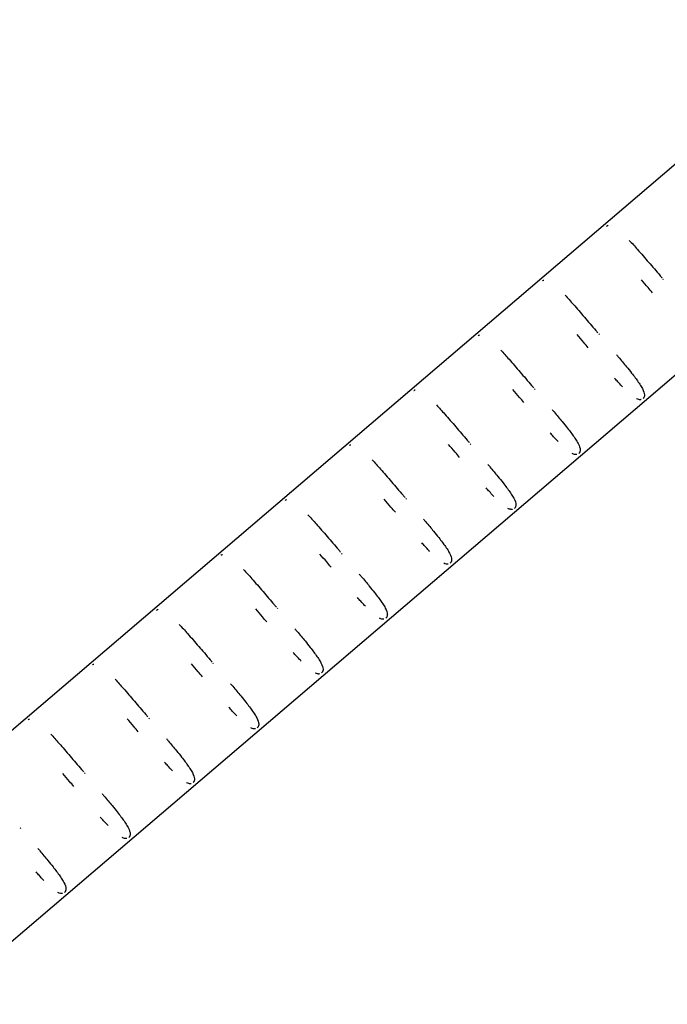
# Model space of a CAD drawing. Units: millimetres. Extents: x -5229 to 13314, y -13032 to 10887.
# Drawn here: x -1178 to -1025, y -2333 to -2100 of the extents above; entities that cross this region are included whole.
import ezdxf

# ---------------------------------------------------------------- set-up
doc = ezdxf.new("R2010")
doc.units = ezdxf.units.MM
doc.header["$LTSCALE"] = 20
doc.layers.add('2d', color=230, linetype='Continuous')

msp = doc.modelspace()

# ---------------------------------------------------------------- linework, layer by layer
at = {"layer": '2d'}
for p, q in [((-1222.1, -2304.59), (-765.84, -1914.94)), ((-1197.42, -2333.48), (-741.16, -1943.83)), ((-1025.67, -2161.96), (-1025.81, -2161.8)), ((-1040.87, -2174.95), (-1041.02, -2174.79)), ((-1056.08, -2187.94), (-1056.22, -2187.78)), ((-1071.29, -2200.93), (-1071.43, -2200.76)), ((-1086.5, -2213.92), (-1086.64, -2213.75)), ((-1101.71, -2226.91), (-1101.85, -2226.74)), ((-1116.92, -2239.89), (-1117.06, -2239.73)), ((-1132.13, -2252.88), (-1132.27, -2252.72)), ((-1147.33, -2265.87), (-1147.48, -2265.71)), ((-1162.54, -2278.86), (-1162.68, -2278.69)), ((-1177.75, -2291.85), (-1177.89, -2291.68))]:
    msp.add_line(p, q, dxfattribs=at)
for points, knots in [([(-1039.16, -2149.23), (-1039.1, -2149.18), (-1039.03, -2149.14), (-1038.98, -2149.11), (-1038.92, -2149.08), (-1038.87, -2149.06), (-1038.82, -2149.05)], [3.01299922, 3.01299922, 3.01299922, 3.01299922, 3.04173886, 3.04173886, 3.04173886, 3.071033, 3.071033, 3.071033, 3.071033]), ([(-1033.79, -2152.63), (-1033.17, -2153.29), (-1032.51, -2154.02), (-1031.82, -2154.81), (-1030.99, -2155.75), (-1030.11, -2156.77), (-1029.2, -2157.83), (-1028.32, -2158.85), (-1027.41, -2159.92), (-1026.5, -2160.99), (-1026.34, -2161.17), (-1026.19, -2161.35), (-1026.04, -2161.53)], [3.7537845, 3.7537845, 3.7537845, 3.7537845, 3.913544, 3.913544, 3.913544, 4.106223, 4.106223, 4.106223, 4.2931909, 4.2931909, 4.2931909, 4.324203, 4.324203, 4.324203, 4.324203]), ([(-1054.36, -2162.22), (-1054.31, -2162.17), (-1054.24, -2162.13), (-1054.19, -2162.1), (-1054.13, -2162.07), (-1054.08, -2162.05), (-1054.03, -2162.04)], [3.01299922, 3.01299922, 3.01299922, 3.01299922, 3.04173886, 3.04173886, 3.04173886, 3.071033, 3.071033, 3.071033, 3.071033]), ([(-1028.3, -2165.04), (-1028.65, -2164.63), (-1028.99, -2164.23), (-1029.34, -2163.82), (-1029.87, -2163.2), (-1030.4, -2162.58), (-1030.93, -2161.96)], [7.09316, 7.09316, 7.09316, 7.09316, 7.1755144, 7.1755144, 7.1755144, 7.302011, 7.302011, 7.302011, 7.302011]), ([(-1049, -2165.62), (-1048.38, -2166.28), (-1047.72, -2167.01), (-1047.03, -2167.8), (-1046.2, -2168.74), (-1045.32, -2169.76), (-1044.41, -2170.82), (-1043.53, -2171.84), (-1042.62, -2172.9), (-1041.71, -2173.98), (-1041.55, -2174.16), (-1041.4, -2174.34), (-1041.25, -2174.52)], [3.7537845, 3.7537845, 3.7537845, 3.7537845, 3.913544, 3.913544, 3.913544, 4.106223, 4.106223, 4.106223, 4.2931909, 4.2931909, 4.2931909, 4.324203, 4.324203, 4.324203, 4.324203]), ([(-1069.57, -2175.21), (-1069.51, -2175.16), (-1069.45, -2175.12), (-1069.39, -2175.09), (-1069.34, -2175.06), (-1069.28, -2175.04), (-1069.24, -2175.03)], [3.01299922, 3.01299922, 3.01299922, 3.01299922, 3.04173886, 3.04173886, 3.04173886, 3.071033, 3.071033, 3.071033, 3.071033]), ([(-1043.51, -2178.03), (-1043.86, -2177.62), (-1044.2, -2177.22), (-1044.55, -2176.81), (-1045.08, -2176.19), (-1045.61, -2175.57), (-1046.14, -2174.95)], [7.09316, 7.09316, 7.09316, 7.09316, 7.1755144, 7.1755144, 7.1755144, 7.302011, 7.302011, 7.302011, 7.302011]), ([(-1064.21, -2178.6), (-1063.59, -2179.27), (-1062.93, -2180), (-1062.24, -2180.78), (-1061.41, -2181.73), (-1060.53, -2182.75), (-1059.62, -2183.81), (-1058.74, -2184.83), (-1057.83, -2185.89), (-1056.91, -2186.97), (-1056.76, -2187.15), (-1056.61, -2187.33), (-1056.46, -2187.5)], [3.7537845, 3.7537845, 3.7537845, 3.7537845, 3.913544, 3.913544, 3.913544, 4.106223, 4.106223, 4.106223, 4.2931909, 4.2931909, 4.2931909, 4.324203, 4.324203, 4.324203, 4.324203]), ([(-1036.85, -2179.67), (-1036.69, -2179.87), (-1036.52, -2180.06), (-1036.36, -2180.26), (-1035.7, -2181.04), (-1035.06, -2181.8), (-1034.47, -2182.53), (-1034.04, -2183.05), (-1033.63, -2183.55), (-1033.25, -2184.03), (-1032.63, -2184.82), (-1032.1, -2185.53), (-1031.66, -2186.16), (-1031.4, -2186.54), (-1031.17, -2186.89), (-1030.98, -2187.21), (-1030.87, -2187.39), (-1030.78, -2187.56), (-1030.69, -2187.72), (-1030.36, -2188.35), (-1030.22, -2188.82), (-1030.2, -2189.19), (-1030.2, -2189.27), (-1030.2, -2189.34), (-1030.21, -2189.41), (-1030.21, -2189.45), (-1030.22, -2189.49), (-1030.23, -2189.53), (-1030.24, -2189.6), (-1030.27, -2189.69), (-1030.31, -2189.78), (-1030.33, -2189.83), (-1030.36, -2189.88), (-1030.4, -2189.93), (-1030.44, -2189.98), (-1030.49, -2190.04), (-1030.55, -2190.1)], [4.6267686, 4.6267686, 4.6267686, 4.6267686, 4.6628599, 4.6628599, 4.6628599, 4.8078846, 4.8078846, 4.8078846, 4.9115181, 4.9115181, 4.9115181, 5.0803618, 5.0803618, 5.0803618, 5.1790459, 5.1790459, 5.1790459, 5.2321878, 5.2321878, 5.2321878, 5.444541, 5.444541, 5.444541, 5.4883484, 5.4883484, 5.4883484, 5.5153988, 5.5153988, 5.5153988, 5.5640619, 5.5640619, 5.5640619, 5.5895194, 5.5895194, 5.5895194, 5.6153127, 5.6153127, 5.6153127, 5.6153127]), ([(-1035.39, -2187.29), (-1035.45, -2187.23), (-1035.51, -2187.17), (-1035.57, -2187.11), (-1035.87, -2186.8), (-1036.17, -2186.46), (-1036.49, -2186.12), (-1036.74, -2185.84), (-1037, -2185.55), (-1037.27, -2185.25)], [6.3844325, 6.3844325, 6.3844325, 6.3844325, 6.4031441, 6.4031441, 6.4031441, 6.4942273, 6.4942273, 6.4942273, 6.5686371, 6.5686371, 6.5686371, 6.5686371]), ([(-1084.78, -2188.2), (-1084.72, -2188.15), (-1084.66, -2188.11), (-1084.6, -2188.08), (-1084.55, -2188.05), (-1084.49, -2188.03), (-1084.44, -2188.01)], [3.01299922, 3.01299922, 3.01299922, 3.01299922, 3.04173886, 3.04173886, 3.04173886, 3.071033, 3.071033, 3.071033, 3.071033]), ([(-1058.72, -2191.01), (-1059.06, -2190.61), (-1059.41, -2190.2), (-1059.76, -2189.8), (-1060.29, -2189.17), (-1060.82, -2188.55), (-1061.34, -2187.94)], [7.09316, 7.09316, 7.09316, 7.09316, 7.1755144, 7.1755144, 7.1755144, 7.302011, 7.302011, 7.302011, 7.302011]), ([(-1031, -2190.32), (-1031.07, -2190.34), (-1031.13, -2190.34), (-1031.18, -2190.35), (-1031.22, -2190.35), (-1031.25, -2190.35), (-1031.28, -2190.35), (-1031.35, -2190.35), (-1031.43, -2190.34), (-1031.51, -2190.32), (-1031.68, -2190.29), (-1031.87, -2190.22), (-1032.08, -2190.12)], [5.6830812, 5.6830812, 5.6830812, 5.6830812, 5.7171129, 5.7171129, 5.7171129, 5.7411438, 5.7411438, 5.7411438, 5.7999204, 5.7999204, 5.7999204, 5.9239516, 5.9239516, 5.9239516, 5.9239516]), ([(-1079.42, -2191.59), (-1078.8, -2192.26), (-1078.14, -2192.99), (-1077.45, -2193.77), (-1076.62, -2194.72), (-1075.73, -2195.74), (-1074.83, -2196.79), (-1073.95, -2197.82), (-1073.04, -2198.88), (-1072.12, -2199.96), (-1071.97, -2200.14), (-1071.82, -2200.31), (-1071.67, -2200.49)], [3.7537845, 3.7537845, 3.7537845, 3.7537845, 3.913544, 3.913544, 3.913544, 4.106223, 4.106223, 4.106223, 4.2931909, 4.2931909, 4.2931909, 4.324203, 4.324203, 4.324203, 4.324203]), ([(-1052.06, -2192.66), (-1051.9, -2192.86), (-1051.73, -2193.05), (-1051.57, -2193.25), (-1050.91, -2194.03), (-1050.27, -2194.79), (-1049.68, -2195.52), (-1049.25, -2196.03), (-1048.84, -2196.54), (-1048.46, -2197.02), (-1047.84, -2197.81), (-1047.31, -2198.52), (-1046.87, -2199.15), (-1046.61, -2199.53), (-1046.38, -2199.87), (-1046.19, -2200.2), (-1046.08, -2200.38), (-1045.99, -2200.55), (-1045.9, -2200.71), (-1045.57, -2201.34), (-1045.43, -2201.81), (-1045.41, -2202.18), (-1045.41, -2202.26), (-1045.41, -2202.33), (-1045.42, -2202.4), (-1045.42, -2202.44), (-1045.43, -2202.48), (-1045.44, -2202.52), (-1045.45, -2202.59), (-1045.48, -2202.68), (-1045.52, -2202.77), (-1045.54, -2202.82), (-1045.57, -2202.86), (-1045.61, -2202.92), (-1045.64, -2202.97), (-1045.69, -2203.03), (-1045.76, -2203.08)], [4.6267686, 4.6267686, 4.6267686, 4.6267686, 4.6628599, 4.6628599, 4.6628599, 4.8078846, 4.8078846, 4.8078846, 4.9115181, 4.9115181, 4.9115181, 5.0803618, 5.0803618, 5.0803618, 5.1790459, 5.1790459, 5.1790459, 5.2321878, 5.2321878, 5.2321878, 5.444541, 5.444541, 5.444541, 5.4883484, 5.4883484, 5.4883484, 5.5153988, 5.5153988, 5.5153988, 5.5640619, 5.5640619, 5.5640619, 5.5895194, 5.5895194, 5.5895194, 5.6153127, 5.6153127, 5.6153127, 5.6153127]), ([(-1050.6, -2200.28), (-1050.66, -2200.22), (-1050.72, -2200.16), (-1050.78, -2200.09), (-1051.07, -2199.78), (-1051.38, -2199.45), (-1051.7, -2199.11), (-1051.95, -2198.83), (-1052.21, -2198.54), (-1052.48, -2198.24)], [6.3844325, 6.3844325, 6.3844325, 6.3844325, 6.4031441, 6.4031441, 6.4031441, 6.4942273, 6.4942273, 6.4942273, 6.5686371, 6.5686371, 6.5686371, 6.5686371]), ([(-1099.99, -2201.19), (-1099.93, -2201.14), (-1099.87, -2201.1), (-1099.81, -2201.07), (-1099.75, -2201.04), (-1099.7, -2201.02), (-1099.65, -2201)], [3.01299922, 3.01299922, 3.01299922, 3.01299922, 3.04173886, 3.04173886, 3.04173886, 3.071033, 3.071033, 3.071033, 3.071033]), ([(-1073.93, -2204), (-1074.27, -2203.6), (-1074.62, -2203.19), (-1074.97, -2202.79), (-1075.5, -2202.16), (-1076.03, -2201.54), (-1076.55, -2200.93)], [7.09316, 7.09316, 7.09316, 7.09316, 7.1755144, 7.1755144, 7.1755144, 7.302011, 7.302011, 7.302011, 7.302011]), ([(-1094.62, -2204.58), (-1094, -2205.25), (-1093.35, -2205.98), (-1092.66, -2206.76), (-1091.82, -2207.71), (-1090.94, -2208.73), (-1090.04, -2209.78), (-1089.16, -2210.81), (-1088.25, -2211.87), (-1087.33, -2212.94), (-1087.18, -2213.12), (-1087.03, -2213.3), (-1086.87, -2213.48)], [3.7537845, 3.7537845, 3.7537845, 3.7537845, 3.913544, 3.913544, 3.913544, 4.106223, 4.106223, 4.106223, 4.2931909, 4.2931909, 4.2931909, 4.324203, 4.324203, 4.324203, 4.324203]), ([(-1046.21, -2203.31), (-1046.28, -2203.33), (-1046.34, -2203.33), (-1046.39, -2203.34), (-1046.42, -2203.34), (-1046.46, -2203.34), (-1046.49, -2203.34), (-1046.56, -2203.33), (-1046.64, -2203.33), (-1046.72, -2203.31), (-1046.89, -2203.28), (-1047.08, -2203.21), (-1047.29, -2203.11)], [5.6830812, 5.6830812, 5.6830812, 5.6830812, 5.7171129, 5.7171129, 5.7171129, 5.7411438, 5.7411438, 5.7411438, 5.7999204, 5.7999204, 5.7999204, 5.9239516, 5.9239516, 5.9239516, 5.9239516]), ([(-1067.27, -2205.65), (-1067.1, -2205.84), (-1066.94, -2206.04), (-1066.77, -2206.24), (-1066.11, -2207.02), (-1065.48, -2207.78), (-1064.88, -2208.5), (-1064.46, -2209.02), (-1064.05, -2209.53), (-1063.67, -2210.01), (-1063.05, -2210.8), (-1062.52, -2211.5), (-1062.08, -2212.14), (-1061.82, -2212.51), (-1061.59, -2212.86), (-1061.39, -2213.19), (-1061.29, -2213.37), (-1061.19, -2213.54), (-1061.11, -2213.69), (-1060.78, -2214.33), (-1060.64, -2214.8), (-1060.62, -2215.17), (-1060.62, -2215.24), (-1060.62, -2215.32), (-1060.63, -2215.38), (-1060.63, -2215.43), (-1060.64, -2215.47), (-1060.65, -2215.51), (-1060.66, -2215.58), (-1060.69, -2215.67), (-1060.73, -2215.76), (-1060.75, -2215.8), (-1060.78, -2215.85), (-1060.81, -2215.9), (-1060.85, -2215.96), (-1060.9, -2216.02), (-1060.97, -2216.07)], [4.6267686, 4.6267686, 4.6267686, 4.6267686, 4.6628599, 4.6628599, 4.6628599, 4.8078846, 4.8078846, 4.8078846, 4.9115181, 4.9115181, 4.9115181, 5.0803618, 5.0803618, 5.0803618, 5.1790459, 5.1790459, 5.1790459, 5.2321878, 5.2321878, 5.2321878, 5.444541, 5.444541, 5.444541, 5.4883484, 5.4883484, 5.4883484, 5.5153988, 5.5153988, 5.5153988, 5.5640619, 5.5640619, 5.5640619, 5.5895194, 5.5895194, 5.5895194, 5.6153127, 5.6153127, 5.6153127, 5.6153127]), ([(-1065.81, -2213.27), (-1065.87, -2213.21), (-1065.93, -2213.15), (-1065.99, -2213.08), (-1066.28, -2212.77), (-1066.59, -2212.44), (-1066.9, -2212.1), (-1067.16, -2211.82), (-1067.42, -2211.53), (-1067.69, -2211.23)], [6.3844325, 6.3844325, 6.3844325, 6.3844325, 6.4031441, 6.4031441, 6.4031441, 6.4942273, 6.4942273, 6.4942273, 6.5686371, 6.5686371, 6.5686371, 6.5686371]), ([(-1115.2, -2214.18), (-1115.14, -2214.13), (-1115.08, -2214.09), (-1115.02, -2214.06), (-1114.96, -2214.03), (-1114.91, -2214.01), (-1114.86, -2213.99)], [3.01299922, 3.01299922, 3.01299922, 3.01299922, 3.04173886, 3.04173886, 3.04173886, 3.071033, 3.071033, 3.071033, 3.071033]), ([(-1089.14, -2216.99), (-1089.48, -2216.59), (-1089.83, -2216.18), (-1090.18, -2215.77), (-1090.71, -2215.15), (-1091.24, -2214.53), (-1091.76, -2213.92)], [7.09316, 7.09316, 7.09316, 7.09316, 7.1755144, 7.1755144, 7.1755144, 7.302011, 7.302011, 7.302011, 7.302011]), ([(-1061.42, -2216.3), (-1061.48, -2216.31), (-1061.54, -2216.32), (-1061.6, -2216.32), (-1061.63, -2216.33), (-1061.67, -2216.33), (-1061.7, -2216.32), (-1061.77, -2216.32), (-1061.85, -2216.31), (-1061.93, -2216.3), (-1062.1, -2216.27), (-1062.29, -2216.2), (-1062.5, -2216.1)], [5.6830812, 5.6830812, 5.6830812, 5.6830812, 5.7171129, 5.7171129, 5.7171129, 5.7411438, 5.7411438, 5.7411438, 5.7999204, 5.7999204, 5.7999204, 5.9239516, 5.9239516, 5.9239516, 5.9239516]), ([(-1109.83, -2217.57), (-1109.21, -2218.24), (-1108.56, -2218.97), (-1107.87, -2219.75), (-1107.03, -2220.69), (-1106.15, -2221.71), (-1105.25, -2222.77), (-1104.37, -2223.8), (-1103.46, -2224.86), (-1102.54, -2225.93), (-1102.39, -2226.11), (-1102.23, -2226.29), (-1102.08, -2226.47)], [3.7537845, 3.7537845, 3.7537845, 3.7537845, 3.913544, 3.913544, 3.913544, 4.106223, 4.106223, 4.106223, 4.2931909, 4.2931909, 4.2931909, 4.324203, 4.324203, 4.324203, 4.324203]), ([(-1082.48, -2218.64), (-1082.31, -2218.83), (-1082.15, -2219.03), (-1081.98, -2219.22), (-1081.32, -2220.01), (-1080.69, -2220.77), (-1080.09, -2221.49), (-1079.67, -2222.01), (-1079.26, -2222.52), (-1078.88, -2223), (-1078.26, -2223.78), (-1077.73, -2224.49), (-1077.28, -2225.13), (-1077.03, -2225.5), (-1076.8, -2225.85), (-1076.6, -2226.18), (-1076.5, -2226.35), (-1076.4, -2226.52), (-1076.32, -2226.68), (-1075.99, -2227.31), (-1075.84, -2227.79), (-1075.83, -2228.16), (-1075.83, -2228.23), (-1075.83, -2228.3), (-1075.83, -2228.37), (-1075.84, -2228.42), (-1075.84, -2228.45), (-1075.85, -2228.5), (-1075.87, -2228.57), (-1075.9, -2228.66), (-1075.94, -2228.75), (-1075.96, -2228.79), (-1075.99, -2228.84), (-1076.02, -2228.89), (-1076.06, -2228.95), (-1076.11, -2229.01), (-1076.18, -2229.06)], [4.6267686, 4.6267686, 4.6267686, 4.6267686, 4.6628599, 4.6628599, 4.6628599, 4.8078846, 4.8078846, 4.8078846, 4.9115181, 4.9115181, 4.9115181, 5.0803618, 5.0803618, 5.0803618, 5.1790459, 5.1790459, 5.1790459, 5.2321878, 5.2321878, 5.2321878, 5.444541, 5.444541, 5.444541, 5.4883484, 5.4883484, 5.4883484, 5.5153988, 5.5153988, 5.5153988, 5.5640619, 5.5640619, 5.5640619, 5.5895194, 5.5895194, 5.5895194, 5.6153127, 5.6153127, 5.6153127, 5.6153127]), ([(-1081.02, -2226.26), (-1081.08, -2226.2), (-1081.14, -2226.14), (-1081.2, -2226.07), (-1081.49, -2225.76), (-1081.8, -2225.43), (-1082.11, -2225.09), (-1082.37, -2224.81), (-1082.63, -2224.52), (-1082.9, -2224.22)], [6.3844325, 6.3844325, 6.3844325, 6.3844325, 6.4031441, 6.4031441, 6.4031441, 6.4942273, 6.4942273, 6.4942273, 6.5686371, 6.5686371, 6.5686371, 6.5686371]), ([(-1130.41, -2227.16), (-1130.35, -2227.11), (-1130.29, -2227.07), (-1130.23, -2227.04), (-1130.17, -2227.01), (-1130.12, -2226.99), (-1130.07, -2226.98)], [3.01299922, 3.01299922, 3.01299922, 3.01299922, 3.04173886, 3.04173886, 3.04173886, 3.071033, 3.071033, 3.071033, 3.071033]), ([(-1104.34, -2229.98), (-1104.69, -2229.57), (-1105.04, -2229.17), (-1105.38, -2228.76), (-1105.92, -2228.14), (-1106.45, -2227.52), (-1106.97, -2226.9)], [7.09316, 7.09316, 7.09316, 7.09316, 7.1755144, 7.1755144, 7.1755144, 7.302011, 7.302011, 7.302011, 7.302011]), ([(-1125.04, -2230.56), (-1124.42, -2231.22), (-1123.76, -2231.95), (-1123.07, -2232.74), (-1122.24, -2233.68), (-1121.36, -2234.7), (-1120.45, -2235.76), (-1119.57, -2236.78), (-1118.67, -2237.85), (-1117.75, -2238.92), (-1117.6, -2239.1), (-1117.44, -2239.28), (-1117.29, -2239.46)], [3.7537845, 3.7537845, 3.7537845, 3.7537845, 3.913544, 3.913544, 3.913544, 4.106223, 4.106223, 4.106223, 4.2931909, 4.2931909, 4.2931909, 4.324203, 4.324203, 4.324203, 4.324203]), ([(-1076.63, -2229.29), (-1076.69, -2229.3), (-1076.75, -2229.31), (-1076.8, -2229.31), (-1076.84, -2229.31), (-1076.87, -2229.31), (-1076.9, -2229.31), (-1076.98, -2229.31), (-1077.05, -2229.3), (-1077.14, -2229.29), (-1077.31, -2229.25), (-1077.5, -2229.19), (-1077.71, -2229.08)], [5.6830812, 5.6830812, 5.6830812, 5.6830812, 5.7171129, 5.7171129, 5.7171129, 5.7411438, 5.7411438, 5.7411438, 5.7999204, 5.7999204, 5.7999204, 5.9239516, 5.9239516, 5.9239516, 5.9239516]), ([(-1097.69, -2231.62), (-1097.52, -2231.82), (-1097.36, -2232.02), (-1097.19, -2232.21), (-1096.53, -2232.99), (-1095.9, -2233.75), (-1095.3, -2234.48), (-1094.88, -2235), (-1094.47, -2235.51), (-1094.09, -2235.99), (-1093.47, -2236.77), (-1092.94, -2237.48), (-1092.49, -2238.12), (-1092.23, -2238.49), (-1092.01, -2238.84), (-1091.81, -2239.17), (-1091.71, -2239.34), (-1091.61, -2239.51), (-1091.53, -2239.67), (-1091.2, -2240.3), (-1091.05, -2240.77), (-1091.04, -2241.14), (-1091.03, -2241.22), (-1091.04, -2241.29), (-1091.04, -2241.36), (-1091.05, -2241.4), (-1091.05, -2241.44), (-1091.06, -2241.48), (-1091.08, -2241.56), (-1091.1, -2241.64), (-1091.15, -2241.73), (-1091.17, -2241.78), (-1091.19, -2241.83), (-1091.23, -2241.88), (-1091.27, -2241.94), (-1091.32, -2241.99), (-1091.39, -2242.05)], [4.6267686, 4.6267686, 4.6267686, 4.6267686, 4.6628599, 4.6628599, 4.6628599, 4.8078846, 4.8078846, 4.8078846, 4.9115181, 4.9115181, 4.9115181, 5.0803618, 5.0803618, 5.0803618, 5.1790459, 5.1790459, 5.1790459, 5.2321878, 5.2321878, 5.2321878, 5.444541, 5.444541, 5.444541, 5.4883484, 5.4883484, 5.4883484, 5.5153988, 5.5153988, 5.5153988, 5.5640619, 5.5640619, 5.5640619, 5.5895194, 5.5895194, 5.5895194, 5.6153127, 5.6153127, 5.6153127, 5.6153127]), ([(-1096.23, -2239.25), (-1096.29, -2239.19), (-1096.35, -2239.12), (-1096.41, -2239.06), (-1096.7, -2238.75), (-1097.01, -2238.42), (-1097.32, -2238.07), (-1097.58, -2237.79), (-1097.84, -2237.5), (-1098.11, -2237.21)], [6.3844325, 6.3844325, 6.3844325, 6.3844325, 6.4031441, 6.4031441, 6.4031441, 6.4942273, 6.4942273, 6.4942273, 6.5686371, 6.5686371, 6.5686371, 6.5686371]), ([(-1145.62, -2240.15), (-1145.56, -2240.1), (-1145.49, -2240.06), (-1145.44, -2240.03), (-1145.38, -2240), (-1145.33, -2239.98), (-1145.28, -2239.97)], [3.01299922, 3.01299922, 3.01299922, 3.01299922, 3.04173886, 3.04173886, 3.04173886, 3.071033, 3.071033, 3.071033, 3.071033]), ([(-1119.55, -2242.97), (-1119.9, -2242.56), (-1120.25, -2242.16), (-1120.59, -2241.75), (-1121.12, -2241.13), (-1121.65, -2240.51), (-1122.18, -2239.89)], [7.09316, 7.09316, 7.09316, 7.09316, 7.1755144, 7.1755144, 7.1755144, 7.302011, 7.302011, 7.302011, 7.302011]), ([(-1091.84, -2242.28), (-1091.9, -2242.29), (-1091.96, -2242.3), (-1092.01, -2242.3), (-1092.05, -2242.3), (-1092.08, -2242.3), (-1092.11, -2242.3), (-1092.19, -2242.3), (-1092.26, -2242.29), (-1092.34, -2242.28), (-1092.52, -2242.24), (-1092.7, -2242.18), (-1092.92, -2242.07)], [5.6830812, 5.6830812, 5.6830812, 5.6830812, 5.7171129, 5.7171129, 5.7171129, 5.7411438, 5.7411438, 5.7411438, 5.7999204, 5.7999204, 5.7999204, 5.9239516, 5.9239516, 5.9239516, 5.9239516]), ([(-1140.25, -2243.55), (-1139.63, -2244.21), (-1138.97, -2244.94), (-1138.28, -2245.73), (-1137.45, -2246.67), (-1136.57, -2247.69), (-1135.66, -2248.75), (-1134.78, -2249.77), (-1133.88, -2250.83), (-1132.96, -2251.91), (-1132.8, -2252.09), (-1132.65, -2252.27), (-1132.5, -2252.45)], [3.7537845, 3.7537845, 3.7537845, 3.7537845, 3.913544, 3.913544, 3.913544, 4.106223, 4.106223, 4.106223, 4.2931909, 4.2931909, 4.2931909, 4.324203, 4.324203, 4.324203, 4.324203]), ([(-1112.9, -2244.61), (-1112.73, -2244.81), (-1112.56, -2245.01), (-1112.4, -2245.2), (-1111.74, -2245.98), (-1111.11, -2246.74), (-1110.51, -2247.47), (-1110.08, -2247.99), (-1109.68, -2248.49), (-1109.3, -2248.98), (-1108.68, -2249.76), (-1108.14, -2250.47), (-1107.7, -2251.11), (-1107.44, -2251.48), (-1107.22, -2251.83), (-1107.02, -2252.16), (-1106.92, -2252.33), (-1106.82, -2252.5), (-1106.74, -2252.66), (-1106.41, -2253.29), (-1106.26, -2253.76), (-1106.25, -2254.13), (-1106.24, -2254.21), (-1106.24, -2254.28), (-1106.25, -2254.35), (-1106.26, -2254.39), (-1106.26, -2254.43), (-1106.27, -2254.47), (-1106.29, -2254.55), (-1106.31, -2254.63), (-1106.36, -2254.72), (-1106.38, -2254.77), (-1106.4, -2254.82), (-1106.44, -2254.87), (-1106.48, -2254.92), (-1106.53, -2254.98), (-1106.59, -2255.04)], [4.6267686, 4.6267686, 4.6267686, 4.6267686, 4.6628599, 4.6628599, 4.6628599, 4.8078846, 4.8078846, 4.8078846, 4.9115181, 4.9115181, 4.9115181, 5.0803618, 5.0803618, 5.0803618, 5.1790459, 5.1790459, 5.1790459, 5.2321878, 5.2321878, 5.2321878, 5.444541, 5.444541, 5.444541, 5.4883484, 5.4883484, 5.4883484, 5.5153988, 5.5153988, 5.5153988, 5.5640619, 5.5640619, 5.5640619, 5.5895194, 5.5895194, 5.5895194, 5.6153127, 5.6153127, 5.6153127, 5.6153127]), ([(-1111.44, -2252.24), (-1111.49, -2252.17), (-1111.55, -2252.11), (-1111.61, -2252.05), (-1111.91, -2251.74), (-1112.22, -2251.41), (-1112.53, -2251.06), (-1112.79, -2250.78), (-1113.05, -2250.49), (-1113.31, -2250.19)], [6.3844325, 6.3844325, 6.3844325, 6.3844325, 6.4031441, 6.4031441, 6.4031441, 6.4942273, 6.4942273, 6.4942273, 6.5686371, 6.5686371, 6.5686371, 6.5686371]), ([(-1160.82, -2253.14), (-1160.77, -2253.09), (-1160.7, -2253.05), (-1160.65, -2253.02), (-1160.59, -2252.99), (-1160.54, -2252.97), (-1160.49, -2252.96)], [3.01299922, 3.01299922, 3.01299922, 3.01299922, 3.04173886, 3.04173886, 3.04173886, 3.071033, 3.071033, 3.071033, 3.071033]), ([(-1134.76, -2255.96), (-1135.11, -2255.55), (-1135.45, -2255.15), (-1135.8, -2254.74), (-1136.33, -2254.12), (-1136.86, -2253.5), (-1137.39, -2252.88)], [7.09316, 7.09316, 7.09316, 7.09316, 7.1755144, 7.1755144, 7.1755144, 7.302011, 7.302011, 7.302011, 7.302011]), ([(-1107.05, -2255.27), (-1107.11, -2255.28), (-1107.17, -2255.29), (-1107.22, -2255.29), (-1107.26, -2255.29), (-1107.29, -2255.29), (-1107.32, -2255.29), (-1107.39, -2255.29), (-1107.47, -2255.28), (-1107.55, -2255.26), (-1107.72, -2255.23), (-1107.91, -2255.17), (-1108.13, -2255.06)], [5.6830812, 5.6830812, 5.6830812, 5.6830812, 5.7171129, 5.7171129, 5.7171129, 5.7411438, 5.7411438, 5.7411438, 5.7999204, 5.7999204, 5.7999204, 5.9239516, 5.9239516, 5.9239516, 5.9239516]), ([(-1155.46, -2256.53), (-1154.84, -2257.2), (-1154.18, -2257.93), (-1153.49, -2258.71), (-1152.66, -2259.66), (-1151.78, -2260.68), (-1150.87, -2261.74), (-1149.99, -2262.76), (-1149.08, -2263.82), (-1148.17, -2264.9), (-1148.01, -2265.08), (-1147.86, -2265.26), (-1147.71, -2265.43)], [3.7537845, 3.7537845, 3.7537845, 3.7537845, 3.913544, 3.913544, 3.913544, 4.106223, 4.106223, 4.106223, 4.2931909, 4.2931909, 4.2931909, 4.324203, 4.324203, 4.324203, 4.324203]), ([(-1128.11, -2257.6), (-1127.94, -2257.8), (-1127.77, -2257.99), (-1127.61, -2258.19), (-1126.95, -2258.97), (-1126.31, -2259.73), (-1125.72, -2260.46), (-1125.29, -2260.98), (-1124.88, -2261.48), (-1124.5, -2261.96), (-1123.89, -2262.75), (-1123.35, -2263.46), (-1122.91, -2264.09), (-1122.65, -2264.47), (-1122.42, -2264.82), (-1122.23, -2265.14), (-1122.12, -2265.32), (-1122.03, -2265.49), (-1121.95, -2265.65), (-1121.61, -2266.28), (-1121.47, -2266.75), (-1121.45, -2267.12), (-1121.45, -2267.2), (-1121.45, -2267.27), (-1121.46, -2267.34), (-1121.46, -2267.38), (-1121.47, -2267.42), (-1121.48, -2267.46), (-1121.5, -2267.53), (-1121.52, -2267.62), (-1121.56, -2267.71), (-1121.59, -2267.76), (-1121.61, -2267.81), (-1121.65, -2267.86), (-1121.69, -2267.91), (-1121.74, -2267.97), (-1121.8, -2268.03)], [4.6267686, 4.6267686, 4.6267686, 4.6267686, 4.6628599, 4.6628599, 4.6628599, 4.8078846, 4.8078846, 4.8078846, 4.9115181, 4.9115181, 4.9115181, 5.0803618, 5.0803618, 5.0803618, 5.1790459, 5.1790459, 5.1790459, 5.2321878, 5.2321878, 5.2321878, 5.444541, 5.444541, 5.444541, 5.4883484, 5.4883484, 5.4883484, 5.5153988, 5.5153988, 5.5153988, 5.5640619, 5.5640619, 5.5640619, 5.5895194, 5.5895194, 5.5895194, 5.6153127, 5.6153127, 5.6153127, 5.6153127]), ([(-1126.64, -2265.22), (-1126.7, -2265.16), (-1126.76, -2265.1), (-1126.82, -2265.04), (-1127.12, -2264.73), (-1127.43, -2264.39), (-1127.74, -2264.05), (-1128, -2263.77), (-1128.26, -2263.48), (-1128.52, -2263.18)], [6.3844325, 6.3844325, 6.3844325, 6.3844325, 6.4031441, 6.4031441, 6.4031441, 6.4942273, 6.4942273, 6.4942273, 6.5686371, 6.5686371, 6.5686371, 6.5686371]), ([(-1176.03, -2266.13), (-1175.97, -2266.08), (-1175.91, -2266.04), (-1175.85, -2266.01), (-1175.8, -2265.98), (-1175.75, -2265.96), (-1175.7, -2265.94)], [3.01299922, 3.01299922, 3.01299922, 3.01299922, 3.04173886, 3.04173886, 3.04173886, 3.071033, 3.071033, 3.071033, 3.071033]), ([(-1149.97, -2268.94), (-1150.32, -2268.54), (-1150.66, -2268.13), (-1151.01, -2267.73), (-1151.54, -2267.1), (-1152.07, -2266.48), (-1152.6, -2265.87)], [7.09316, 7.09316, 7.09316, 7.09316, 7.1755144, 7.1755144, 7.1755144, 7.302011, 7.302011, 7.302011, 7.302011]), ([(-1170.67, -2269.52), (-1170.05, -2270.19), (-1169.39, -2270.92), (-1168.7, -2271.7), (-1167.87, -2272.65), (-1166.99, -2273.67), (-1166.08, -2274.72), (-1165.2, -2275.75), (-1164.29, -2276.81), (-1163.37, -2277.89), (-1163.22, -2278.07), (-1163.07, -2278.24), (-1162.92, -2278.42)], [3.7537845, 3.7537845, 3.7537845, 3.7537845, 3.913544, 3.913544, 3.913544, 4.106223, 4.106223, 4.106223, 4.2931909, 4.2931909, 4.2931909, 4.324203, 4.324203, 4.324203, 4.324203]), ([(-1122.26, -2268.25), (-1122.32, -2268.27), (-1122.38, -2268.27), (-1122.43, -2268.28), (-1122.47, -2268.28), (-1122.5, -2268.28), (-1122.53, -2268.28), (-1122.6, -2268.28), (-1122.68, -2268.27), (-1122.76, -2268.25), (-1122.93, -2268.22), (-1123.12, -2268.15), (-1123.33, -2268.05)], [5.6830812, 5.6830812, 5.6830812, 5.6830812, 5.7171129, 5.7171129, 5.7171129, 5.7411438, 5.7411438, 5.7411438, 5.7999204, 5.7999204, 5.7999204, 5.9239516, 5.9239516, 5.9239516, 5.9239516]), ([(-1143.31, -2270.59), (-1143.15, -2270.79), (-1142.98, -2270.98), (-1142.82, -2271.18), (-1142.16, -2271.96), (-1141.52, -2272.72), (-1140.93, -2273.45), (-1140.5, -2273.96), (-1140.09, -2274.47), (-1139.71, -2274.95), (-1139.09, -2275.74), (-1138.56, -2276.45), (-1138.12, -2277.08), (-1137.86, -2277.46), (-1137.63, -2277.8), (-1137.44, -2278.13), (-1137.33, -2278.31), (-1137.24, -2278.48), (-1137.15, -2278.64), (-1136.82, -2279.27), (-1136.68, -2279.74), (-1136.66, -2280.11), (-1136.66, -2280.19), (-1136.66, -2280.26), (-1136.67, -2280.33), (-1136.67, -2280.37), (-1136.68, -2280.41), (-1136.69, -2280.45), (-1136.7, -2280.52), (-1136.73, -2280.61), (-1136.77, -2280.7), (-1136.79, -2280.75), (-1136.82, -2280.79), (-1136.86, -2280.85), (-1136.9, -2280.9), (-1136.95, -2280.96), (-1137.01, -2281.02)], [4.6267686, 4.6267686, 4.6267686, 4.6267686, 4.6628599, 4.6628599, 4.6628599, 4.8078846, 4.8078846, 4.8078846, 4.9115181, 4.9115181, 4.9115181, 5.0803618, 5.0803618, 5.0803618, 5.1790459, 5.1790459, 5.1790459, 5.2321878, 5.2321878, 5.2321878, 5.444541, 5.444541, 5.444541, 5.4883484, 5.4883484, 5.4883484, 5.5153988, 5.5153988, 5.5153988, 5.5640619, 5.5640619, 5.5640619, 5.5895194, 5.5895194, 5.5895194, 5.6153127, 5.6153127, 5.6153127, 5.6153127]), ([(-1141.85, -2278.21), (-1141.91, -2278.15), (-1141.97, -2278.09), (-1142.03, -2278.03), (-1142.33, -2277.71), (-1142.63, -2277.38), (-1142.95, -2277.04), (-1143.2, -2276.76), (-1143.47, -2276.47), (-1143.73, -2276.17)], [6.3844325, 6.3844325, 6.3844325, 6.3844325, 6.4031441, 6.4031441, 6.4031441, 6.4942273, 6.4942273, 6.4942273, 6.5686371, 6.5686371, 6.5686371, 6.5686371]), ([(-1165.18, -2281.93), (-1165.52, -2281.53), (-1165.87, -2281.12), (-1166.22, -2280.72), (-1166.75, -2280.09), (-1167.28, -2279.47), (-1167.81, -2278.86)], [7.09316, 7.09316, 7.09316, 7.09316, 7.1755144, 7.1755144, 7.1755144, 7.302011, 7.302011, 7.302011, 7.302011]), ([(-1137.47, -2281.24), (-1137.53, -2281.26), (-1137.59, -2281.26), (-1137.64, -2281.27), (-1137.68, -2281.27), (-1137.71, -2281.27), (-1137.74, -2281.27), (-1137.81, -2281.26), (-1137.89, -2281.26), (-1137.97, -2281.24), (-1138.14, -2281.21), (-1138.33, -2281.14), (-1138.54, -2281.04)], [5.6830812, 5.6830812, 5.6830812, 5.6830812, 5.7171129, 5.7171129, 5.7171129, 5.7411438, 5.7411438, 5.7411438, 5.7999204, 5.7999204, 5.7999204, 5.9239516, 5.9239516, 5.9239516, 5.9239516]), ([(-1158.52, -2283.58), (-1158.36, -2283.77), (-1158.19, -2283.97), (-1158.03, -2284.17), (-1157.37, -2284.95), (-1156.73, -2285.71), (-1156.14, -2286.43), (-1155.71, -2286.95), (-1155.3, -2287.46), (-1154.92, -2287.94), (-1154.3, -2288.73), (-1153.77, -2289.43), (-1153.33, -2290.07), (-1153.07, -2290.44), (-1152.84, -2290.79), (-1152.65, -2291.12), (-1152.54, -2291.3), (-1152.45, -2291.47), (-1152.36, -2291.62), (-1152.03, -2292.26), (-1151.89, -2292.73), (-1151.87, -2293.1), (-1151.87, -2293.17), (-1151.87, -2293.25), (-1151.88, -2293.31), (-1151.88, -2293.36), (-1151.89, -2293.4), (-1151.9, -2293.44), (-1151.91, -2293.51), (-1151.94, -2293.6), (-1151.98, -2293.69), (-1152, -2293.73), (-1152.03, -2293.78), (-1152.07, -2293.83), (-1152.1, -2293.89), (-1152.16, -2293.95), (-1152.22, -2294)], [4.6267686, 4.6267686, 4.6267686, 4.6267686, 4.6628599, 4.6628599, 4.6628599, 4.8078846, 4.8078846, 4.8078846, 4.9115181, 4.9115181, 4.9115181, 5.0803618, 5.0803618, 5.0803618, 5.1790459, 5.1790459, 5.1790459, 5.2321878, 5.2321878, 5.2321878, 5.444541, 5.444541, 5.444541, 5.4883484, 5.4883484, 5.4883484, 5.5153988, 5.5153988, 5.5153988, 5.5640619, 5.5640619, 5.5640619, 5.5895194, 5.5895194, 5.5895194, 5.6153127, 5.6153127, 5.6153127, 5.6153127]), ([(-1157.06, -2291.2), (-1157.12, -2291.14), (-1157.18, -2291.08), (-1157.24, -2291.01), (-1157.53, -2290.7), (-1157.84, -2290.37), (-1158.16, -2290.03), (-1158.41, -2289.75), (-1158.67, -2289.46), (-1158.94, -2289.16)], [6.3844325, 6.3844325, 6.3844325, 6.3844325, 6.4031441, 6.4031441, 6.4031441, 6.4942273, 6.4942273, 6.4942273, 6.5686371, 6.5686371, 6.5686371, 6.5686371]), ([(-1152.67, -2294.23), (-1152.74, -2294.24), (-1152.8, -2294.25), (-1152.85, -2294.25), (-1152.89, -2294.26), (-1152.92, -2294.26), (-1152.95, -2294.25), (-1153.02, -2294.25), (-1153.1, -2294.24), (-1153.18, -2294.23), (-1153.35, -2294.2), (-1153.54, -2294.13), (-1153.75, -2294.03)], [5.6830812, 5.6830812, 5.6830812, 5.6830812, 5.7171129, 5.7171129, 5.7171129, 5.7411438, 5.7411438, 5.7411438, 5.7999204, 5.7999204, 5.7999204, 5.9239516, 5.9239516, 5.9239516, 5.9239516]), ([(-1173.73, -2296.57), (-1173.56, -2296.76), (-1173.4, -2296.96), (-1173.23, -2297.15), (-1172.57, -2297.94), (-1171.94, -2298.7), (-1171.34, -2299.42), (-1170.92, -2299.94), (-1170.51, -2300.45), (-1170.13, -2300.93), (-1169.51, -2301.71), (-1168.98, -2302.42), (-1168.54, -2303.06), (-1168.28, -2303.43), (-1168.05, -2303.78), (-1167.85, -2304.11), (-1167.75, -2304.28), (-1167.65, -2304.45), (-1167.57, -2304.61), (-1167.24, -2305.24), (-1167.1, -2305.72), (-1167.08, -2306.09), (-1167.08, -2306.16), (-1167.08, -2306.23), (-1167.09, -2306.3), (-1167.09, -2306.35), (-1167.1, -2306.38), (-1167.11, -2306.43), (-1167.12, -2306.5), (-1167.15, -2306.59), (-1167.19, -2306.68), (-1167.21, -2306.72), (-1167.24, -2306.77), (-1167.28, -2306.82), (-1167.31, -2306.88), (-1167.36, -2306.94), (-1167.43, -2306.99)], [4.6267686, 4.6267686, 4.6267686, 4.6267686, 4.6628599, 4.6628599, 4.6628599, 4.8078846, 4.8078846, 4.8078846, 4.9115181, 4.9115181, 4.9115181, 5.0803618, 5.0803618, 5.0803618, 5.1790459, 5.1790459, 5.1790459, 5.2321878, 5.2321878, 5.2321878, 5.444541, 5.444541, 5.444541, 5.4883484, 5.4883484, 5.4883484, 5.5153988, 5.5153988, 5.5153988, 5.5640619, 5.5640619, 5.5640619, 5.5895194, 5.5895194, 5.5895194, 5.6153127, 5.6153127, 5.6153127, 5.6153127]), ([(-1172.27, -2304.19), (-1172.33, -2304.13), (-1172.39, -2304.07), (-1172.45, -2304), (-1172.74, -2303.69), (-1173.05, -2303.36), (-1173.36, -2303.02), (-1173.62, -2302.74), (-1173.88, -2302.45), (-1174.15, -2302.15)], [6.3844325, 6.3844325, 6.3844325, 6.3844325, 6.4031441, 6.4031441, 6.4031441, 6.4942273, 6.4942273, 6.4942273, 6.5686371, 6.5686371, 6.5686371, 6.5686371]), ([(-1167.88, -2307.22), (-1167.95, -2307.23), (-1168, -2307.24), (-1168.06, -2307.24), (-1168.09, -2307.24), (-1168.13, -2307.24), (-1168.16, -2307.24), (-1168.23, -2307.24), (-1168.31, -2307.23), (-1168.39, -2307.22), (-1168.56, -2307.18), (-1168.75, -2307.12), (-1168.96, -2307.01)], [5.6830812, 5.6830812, 5.6830812, 5.6830812, 5.7171129, 5.7171129, 5.7171129, 5.7411438, 5.7411438, 5.7411438, 5.7999204, 5.7999204, 5.7999204, 5.9239516, 5.9239516, 5.9239516, 5.9239516])]:
    msp.add_open_spline(points, degree=3, knots=knots, dxfattribs=at)

doc.saveas('drawing.dxf')
